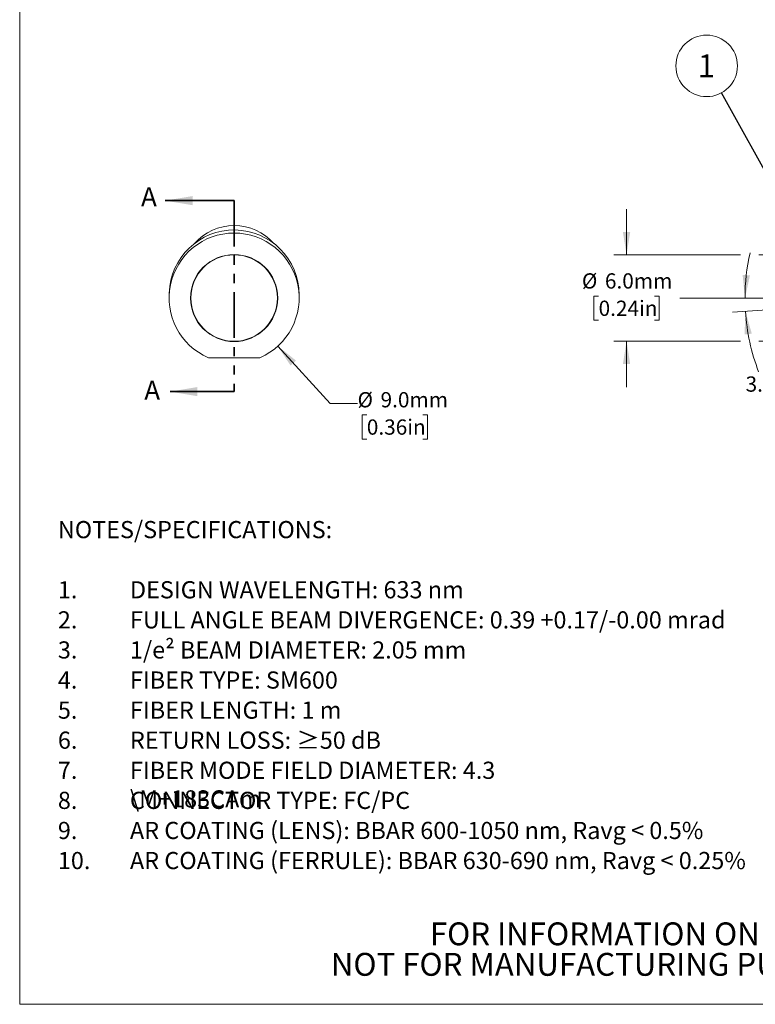
# Model space of a CAD drawing. Units: millimetres. Extents: x 1 to 139, y 0 to 107.
# Drawn here: x 1 to 52, y 0 to 69 of the extents above; entities that cross this region are included whole.
import ezdxf

# ---------------------------------------------------------------- set-up
doc = ezdxf.new("R2010")
doc.units = ezdxf.units.MM
doc.header["$LTSCALE"] = 0.5
doc.linetypes.add('CENTERX2', pattern=[20.32, 12.7, -2.54, 2.54, -2.54])
doc.linetypes.add('PHANTOM', pattern=[12.7, 6.35, -1.27, 1.27, -1.27, 1.27, -1.27])
doc.styles.add('SLDTEXTSTYLE0', font='TXT', dxfattribs={"width": 0.75})
doc.styles.add('SLDTEXTSTYLE1', font='TXT', dxfattribs={"width": 0.75, "bigfont": 'bigfont'})
doc.dimstyles.new('SLDDIMSTYLE0', dxfattribs={"dimtxt": 1.058333, "dimasz": 1.5875, "dimexe": 0, "dimexo": 0.0625, "dimgap": 0.264583, "dimtad": 0, "dimtih": 1, "dimtoh": 1, "dimdec": 1, "dimrnd": 1e-09, "dimzin": 4, "dimdsep": 46, "dimtxsty": 'SLDTEXTSTYLE0', "dimsah": 1, "dimcen": 0, "dimadec": 0, "dimazin": 1, "dimtfac": 1, "dimtdec": 1, "dimtofl": 0, "dimtmove": 0, "dimatfit": 3, "dimfxl": 1, "dimfrac": 2, "dimtolj": 1, "dimtzin": 12, "dimarcsym": 0})
doc.dimstyles.new('SLDDIMSTYLE1', dxfattribs={"dimtxt": 1.058333, "dimasz": 1.5875, "dimexe": 0, "dimexo": 0.0625, "dimgap": 0.264583, "dimtad": 0, "dimtih": 1, "dimtoh": 1, "dimdec": 4, "dimlfac": 0.5, "dimzin": 12, "dimdsep": 46, "dimtxsty": 'SLDTEXTSTYLE0', "dimsah": 1, "dimcen": 0.09, "dimadec": 1, "dimazin": 3, "dimtfac": 1, "dimtdec": 1, "dimtofl": 0, "dimtmove": 0, "dimatfit": 3, "dimfxl": 1, "dimfrac": 2, "dimtolj": 1, "dimtzin": 12, "dimarcsym": 0})
doc.dimstyles.new('SLDDIMSTYLE2', dxfattribs={"dimtxt": 1.058333, "dimasz": 1.5875, "dimexe": 0, "dimexo": 0.0625, "dimgap": 0.264583, "dimtad": 0, "dimtih": 1, "dimtoh": 1, "dimdec": 1, "dimrnd": 1e-09, "dimzin": 4, "dimdsep": 46, "dimtxsty": 'SLDTEXTSTYLE0', "dimsah": 1, "dimcen": 0.09, "dimadec": 0, "dimazin": 1, "dimtfac": 1, "dimtdec": 1, "dimtmove": 0, "dimatfit": 0, "dimfxl": 1, "dimfrac": 2, "dimtolj": 1, "dimtzin": 12, "dimarcsym": 0})
doc.dimstyles.new('SLDDIMSTYLE5', dxfattribs={"dimtxt": 0.18, "dimasz": 1.5875, "dimexe": 0, "dimexo": 0.0625, "dimgap": 0, "dimtad": 0, "dimtih": 1, "dimtoh": 1, "dimdec": 0, "dimrnd": 1e-09, "dimzin": 0, "dimdsep": 46, "dimtxsty": 'Standard', "dimsah": 1, "dimcen": 0.09, "dimadec": 0, "dimazin": 0, "dimtfac": 1.5875, "dimtdec": 0, "dimtofl": 0, "dimtmove": 0, "dimatfit": 3, "dimfxl": 1, "dimfrac": 2, "dimtolj": 1, "dimtzin": 0, "dimarcsym": 0})

# ---------------------------------------------------------------- blocks, each defined once
blk = doc.blocks.new('SW_NOTE_0')
at = {"color": 0, "linetype": 'Continuous', "lineweight": 0, "attachment_point": 1}
for s, insert, char_height, style in [('NOTES/SPECIFICATIONS:', (0, 1.535), 1.19063, 'SLDTEXTSTYLE0'), ('1.', (0, -2.64), 1.1906, 'SLDTEXTSTYLE0'), ('DESIGN WAVELENGTH: 633 nm', (5, -2.64), 1.19063, 'SLDTEXTSTYLE0'), ('2.', (0, -4.728), 1.1906, 'SLDTEXTSTYLE0'), ('FULL ANGLE BEAM DIVERGENCE: 0.39 +0.17/-0.00 mrad', (5, -4.728), 1.19063, 'SLDTEXTSTYLE0'), ('3.', (0, -6.815), 1.1906, 'SLDTEXTSTYLE0'), ('1/e² BEAM DIAMETER: 2.05 mm', (5, -6.815), 1.19063, 'SLDTEXTSTYLE0'), ('4.', (0, -8.903), 1.1906, 'SLDTEXTSTYLE0'), ('FIBER TYPE: SM600', (5, -8.903), 1.19063, 'SLDTEXTSTYLE0'), ('5.', (0, -10.99), 1.1906, 'SLDTEXTSTYLE0'), ('FIBER LENGTH: 1 m', (5, -10.99), 1.19063, 'SLDTEXTSTYLE0'), ('RETURN LOSS: ≥50 dB', (5, -13.078), 1.19063, 'SLDTEXTSTYLE1'), ('6.', (0, -13.078), 1.1906, 'SLDTEXTSTYLE0'), ('7.', (0, -15.165), 1.1906, 'SLDTEXTSTYLE0'), ('FIBER MODE FIELD DIAMETER: 4.3 \\M+183CAm', (5, -15.165), 1.19063, 'SLDTEXTSTYLE1'), ('8.', (0, -17.253), 1.1906, 'SLDTEXTSTYLE0'), ('CONNECTOR TYPE: FC/PC', (5, -17.253), 1.19063, 'SLDTEXTSTYLE0'), ('9.', (0, -19.34), 1.1906, 'SLDTEXTSTYLE0'), ('AR COATING (LENS): BBAR 600-1050 nm, Ravg < 0.5%', (5, -19.34), 1.19063, 'SLDTEXTSTYLE0'), ('10.', (0, -21.428), 1.1906, 'SLDTEXTSTYLE0'), ('AR COATING (FERRULE): BBAR 630-690 nm, Ravg < 0.25%', (5, -21.428), 1.19063, 'SLDTEXTSTYLE0')]:
    blk.add_mtext(s, dxfattribs=dict(at, insert=insert, char_height=char_height, style=style))
blk = doc.blocks.new('SW_NOTE_3')
at = {"color": 0, "linetype": 'Continuous', "lineweight": 0, "char_height": 1.5875, "attachment_point": 2, "style": 'SLDTEXTSTYLE0'}
for s, insert in [('FOR INFORMATION ONLY', (12.526, 2.046)), ('NOT FOR MANUFACTURING PURPOSES', (12.688, -0.07))]:
    blk.add_mtext(s, dxfattribs=dict(at, insert=insert))
blk = doc.blocks.new('_D')
at = {"color": 7, "linetype": 'Continuous', "lineweight": 18}
for p, q in [((18.692, 46.121), (22.314, 42.135)), ((22.314, 42.135), (24.219, 42.135)), ((24.862, 41.35), (24.541, 41.35)), ((24.541, 41.35), (24.541, 39.668)), ((28.741, 41.35), (29.063, 41.35)), ((29.063, 41.35), (29.063, 39.668)), ((24.541, 39.668), (24.862, 39.668)), ((29.063, 39.668), (28.741, 39.668))]:
    blk.add_line(p, q, dxfattribs=at)
blk.add_solid([(18.692, 46.121), (19.571, 44.775), (19.947, 45.117)], dxfattribs=at)
at = {"color": 7, "linetype": 'Continuous', "lineweight": 18, "char_height": 1.0583, "attachment_point": 1, "style": 'SLDTEXTSTYLE0'}
for s, insert in [('%%c', (24.219, 42.929)), ('9.0mm', (25.816, 42.929)), ('0.36in', (24.862, 41.033))]:
    blk.add_mtext(s, dxfattribs=dict(at, insert=insert))
blk = doc.blocks.new('_D_1')
at = {"color": 7, "linetype": 'Continuous', "lineweight": 18}
for p, q in [((57.005, 49.457), (50.201, 49.457)), ((66.464, 49.524), (50.232, 48.475))]:
    blk.add_line(p, q, dxfattribs=at)
for start, end in [(167.38382, 180), (183.7, 200.93627)]:
    blk.add_arc((65.428, 49.457), 14.339, start, end, dxfattribs=at)
for points in [[(51.09, 49.457), (51.431, 51.029), (50.923, 51.057)], [(51.119, 48.532), (51.057, 46.926), (51.561, 46.986)]]:
    blk.add_solid(points, dxfattribs=at)
at = {"color": 7, "linetype": 'Continuous', "lineweight": 18, "insert": (51.13, 44.017), "char_height": 1.0583, "attachment_point": 1, "style": 'SLDTEXTSTYLE0'}
blk.add_mtext('3.7°', dxfattribs=at)
blk = doc.blocks.new('_D_2')
at = {"color": 7, "linetype": 'Continuous', "lineweight": 18}
for p, q in [((42.874, 52.457), (42.874, 55.632)), ((50.772, 52.457), (41.985, 52.457)), ((55.26, 52.457), (52.042, 52.457)), ((40.935, 49.593), (40.613, 49.593)), ((40.613, 49.593), (40.613, 47.911)), ((44.814, 49.593), (45.136, 49.593)), ((45.136, 49.593), (45.136, 47.911)), ((40.613, 47.911), (40.935, 47.911)), ((45.136, 47.911), (44.814, 47.911)), ((50.772, 46.457), (41.985, 46.457)), ((42.874, 46.457), (42.874, 43.282)), ((55.26, 46.457), (52.042, 46.457))]:
    blk.add_line(p, q, dxfattribs=at)
for points in [[(42.874, 52.457), (43.128, 54.045), (42.62, 54.045)], [(42.874, 46.457), (42.62, 44.87), (43.128, 44.87)]]:
    blk.add_solid(points, dxfattribs=at)
at = {"color": 7, "linetype": 'Continuous', "lineweight": 18, "char_height": 1.0583, "attachment_point": 1, "style": 'SLDTEXTSTYLE0'}
for s, insert in [('%%c', (39.776, 51.172)), ('6.0mm', (41.373, 51.172)), ('0.24in', (40.935, 49.275))]:
    blk.add_mtext(s, dxfattribs=dict(at, insert=insert))
blk = doc.blocks.new('SW_NOTE_5')
at = {"color": 0, "linetype": 'Continuous', "lineweight": 0}
blk.add_circle((-1.034, 1.868), 2.135, dxfattribs=at)
at = {"color": 0, "linetype": 'Continuous', "lineweight": 0, "insert": (-1.05, 2.667), "char_height": 1.587, "attachment_point": 2, "style": 'SLDTEXTSTYLE0'}
blk.add_mtext('1', dxfattribs=at)

msp = doc.modelspace()

# ---------------------------------------------------------------- linework, layer by layer
at = {"color": 7, "linetype": 'Continuous', "lineweight": 18}
for p, q in [((0.78968, 107.32269), (0.78968, 0.45158)), ((20.16669, 49.57261), (20.16669, 49.68677)), ((17.4444, 45.31726), (13.87491, 45.31726)), ((138.9946, 0.45158), (0.78968, 0.45158))]:
    msp.add_line(p, q, dxfattribs=at)
at = {"color": 7, "linetype": 'Continuous', "lineweight": 35}
for p, q in [((15.65966, 56.21342), (10.87829, 56.21342)), ((15.65966, 42.96393), (11.21466, 42.96393))]:
    msp.add_line(p, q, dxfattribs=at)
at = {"color": 7, "linetype": 'PHANTOM', "lineweight": 35}
msp.add_line((15.65966, 56.21342), (15.65966, 42.96393), dxfattribs=at)
at = {"color": 7, "linetype": 'CENTERX2', "lineweight": 18}
for p, q in [((57.64017, 49.45746), (46.57761, 49.45746)), ((46.57761, 49.45746), (57.64017, 49.45746))]:
    msp.add_line(p, q, dxfattribs=at)
at = {"color": 7, "linetype": 'Continuous', "lineweight": 18}
for radius in [3.0226, 3]:
    msp.add_circle((15.65966, 49.45746), radius, dxfattribs=at)
for centre, radius, start, end in [((15.66445, 49.6793), 4.50224, 0.0950956, 178.5566221), ((15.66453, 50.80557), 3.67503, 41.5931864, 138.4068136), ((15.65966, 49.45746), 4.5085, 293.3197677, 246.6802323)]:
    msp.add_arc(centre, radius, start, end, dxfattribs=at)
at = {"color": 7, "linetype": 'Continuous', "lineweight": 35}
for points in [[(10.87829, 56.21342), (12.78329, 55.89592), (12.78329, 56.53092)], [(11.21466, 42.96393), (13.11966, 42.64643), (13.11966, 43.28143)]]:
    msp.add_solid(points, dxfattribs=at)

# ---------------------------------------------------------------- block references
at = {"color": 7, "linetype": 'Continuous', "lineweight": 0}
for name, p in [('SW_NOTE_5', (49.46251, 63.69702)), ('SW_NOTE_0', (3.43625, 32.44994)), ('SW_NOTE_3', (29.31023, 4.08883))]:
    msp.add_blockref(name, p, dxfattribs=at)

# ---------------------------------------------------------------- texts
at = {"color": 7, "linetype": 'Continuous', "char_height": 1.32292, "attachment_point": 1, "style": 'SLDTEXTSTYLE0'}
for insert in [(9.2041, 57.14261), (9.42833, 43.71652)]:
    msp.add_mtext('A', dxfattribs=dict(at, insert=insert))

# ---------------------------------------------------------------- dimensions: what is measured, and where the dimension line sits
at = {"color": 7, "linetype": 'Continuous', "lineweight": 18}
dim = msp.add_linear_dim(base=(42.87433, 46.45746), p1=(55.89549, 52.45746), p2=(55.89549, 46.45746), angle=90, text='%%c<>', dimstyle='SLDDIMSTYLE2', dxfattribs=at)
dim.commit()
dim.dimension.update_dxf_attribs({"geometry": '_D_2', "text_midpoint": (42.87433, 49.45746), "dimtype": 160})
dim = msp.add_diameter_dim_2p(p1=(12.62758, 52.79409), p2=(18.69173, 46.12084), dimstyle='SLDDIMSTYLE0', dxfattribs=at)
dim.commit()
dim.dimension.update_dxf_attribs({"geometry": '_D', "text_midpoint": (27.31733, 42.13511), "dimtype": 163})
dim = msp.add_angular_dim_2l(base=(51.17638, 51.03293), line1=((57.64017, 49.45746), (66.05775, 49.45746)), line2=((67.0977, 49.56542), (78.41829, 50.29749)), dimstyle='SLDDIMSTYLE1', dxfattribs=at)
dim.commit()
dim.dimension.update_dxf_attribs({"geometry": '_D_1', "text_midpoint": (52.38895, 43.49303), "dimtype": 162})

# ---------------------------------------------------------------- leaders
at = {"color": 7, "linetype": 'Continuous', "lineweight": 0}
msp.add_leader([(55.80735, 52.2362), (49.46251, 63.69702)], dimstyle='SLDDIMSTYLE5', dxfattribs=at)

doc.saveas('drawing.dxf')
